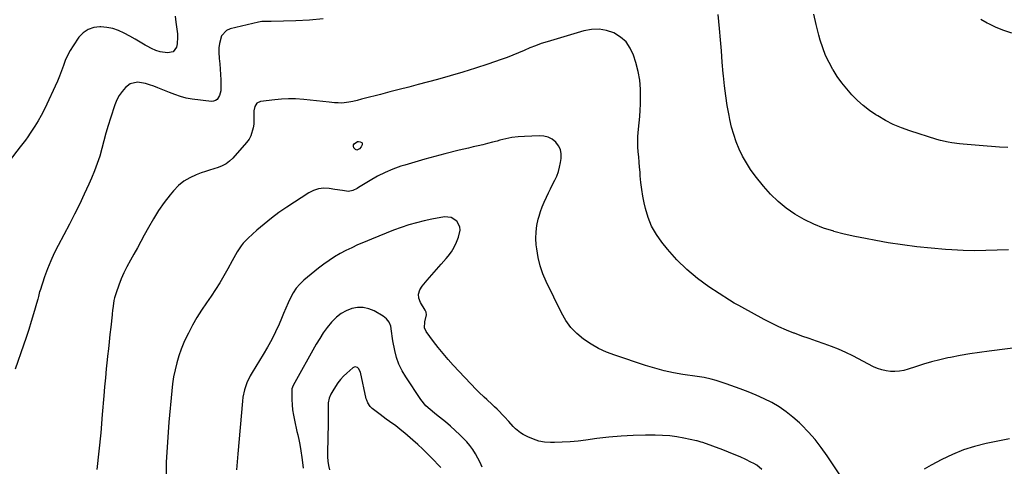
# Model space of a CAD drawing. Units: inches. Extents: x 1910888 to 1916278, y 443113 to 448409.
# Drawn here: x 1913376 to 1913967, y 446980 to 447247 of the extents above; entities that cross this region are included whole.
import ezdxf

# ---------------------------------------------------------------- set-up
doc = ezdxf.new("R2010")
doc.units = ezdxf.units.IN
doc.header["$MEASUREMENT"] = 0
doc.layers.add('7', color=7, linetype='Continuous')
doc.layers.add('8', color=7, linetype='Continuous')

msp = doc.modelspace()

# ---------------------------------------------------------------- linework, layer by layer
at = {"layer": '7', "color": 18}
for points in [[(1913469.56, 447249.65, 1894), (1913469.98, 447245.9, 1894), (1913470.84, 447238.99, 1894), (1913470.96, 447236.96, 1894), (1913470.64, 447232.94, 1894), (1913470.2, 447230.95, 1894), (1913468.22, 447228.27, 1894), (1913464.97, 447227.52, 1894), (1913460.54, 447228.28, 1894), (1913457.82, 447229.05, 1894), (1913455.23, 447230.16, 1894), (1913452.71, 447231.5, 1894), (1913451.58, 447232.19, 1894), (1913448.54, 447234.02, 1894), (1913445.48, 447235.81, 1894), (1913442.39, 447237.55, 1894), (1913438.95, 447239.42, 1894), (1913435.58, 447240.93, 1894), (1913432.14, 447242.11, 1894), (1913428.56, 447242.82, 1894), (1913424.89, 447243.21, 1894), (1913424.32, 447243.23, 1894), (1913420.61, 447242.78, 1894), (1913417.22, 447241.68, 1894), (1913414.33, 447239.61, 1894), (1913411.76, 447236.89, 1894), (1913408.25, 447231.74, 1894), (1913406.5, 447228.92, 1894), (1913404.91, 447226.03, 1894), (1913403.57, 447223.01, 1894), (1913402.4, 447219.91, 1894), (1913401.3, 447216.77, 1894), (1913400.13, 447213.65, 1894), (1913398.85, 447210.58, 1894), (1913397.51, 447207.53, 1894), (1913392.55, 447196.81, 1894), (1913390.9, 447193.42, 1894), (1913389.16, 447190.08, 1894), (1913387.27, 447186.81, 1894), (1913385.3, 447183.59, 1894), (1913382.59, 447179.37, 1894), (1913381.17, 447177.27, 1894), (1913379.64, 447175.25, 1894), (1913378.07, 447173.27, 1894), (1913377.29, 447172.27, 1894), (1913376.51, 447171.27, 1894), (1913369.85, 447162.65, 1894)], [(1913969.5, 447109.61, 1892), (1913962.68, 447109.25, 1892), (1913955.86, 447109.07, 1892), (1913949.04, 447109.03, 1892), (1913942.22, 447109.22, 1892), (1913935.4, 447109.54, 1892), (1913931.71, 447109.78, 1892), (1913923.06, 447110.47, 1892), (1913914.43, 447111.34, 1892), (1913905.83, 447112.49, 1892), (1913897.26, 447113.82, 1892), (1913889.9, 447115.08, 1892), (1913883.55, 447116.26, 1892), (1913877.23, 447117.55, 1892), (1913870.94, 447119.02, 1892), (1913864.68, 447120.61, 1892), (1913864.6, 447120.63, 1892), (1913858.51, 447122.56, 1892), (1913852.58, 447124.85, 1892), (1913846.88, 447127.66, 1892), (1913841.33, 447130.83, 1892), (1913836.11, 447134.51, 1892), (1913831.18, 447138.5, 1892), (1913826.68, 447142.97, 1892), (1913822.46, 447147.76, 1892), (1913817.51, 447153.96, 1892), (1913814.74, 447157.72, 1892), (1913812.17, 447161.61, 1892), (1913809.91, 447165.67, 1892), (1913807.85, 447169.86, 1892), (1913806.1, 447174.2, 1892), (1913804.55, 447178.59, 1892), (1913803.3, 447183.08, 1892), (1913802.25, 447187.63, 1892), (1913801.76, 447190.14, 1892), (1913800.71, 447196, 1892), (1913799.8, 447201.89, 1892), (1913799.07, 447207.8, 1892), (1913798.46, 447213.73, 1892), (1913798.33, 447215.3, 1892), (1913797.75, 447222.02, 1892), (1913797.18, 447228.75, 1892), (1913796.59, 447235.47, 1892), (1913796.01, 447242.2, 1892), (1913795.28, 447250.52, 1892)], [(1913969.08, 447170.78, 1894), (1913964.13, 447171.06, 1894), (1913959.18, 447171.43, 1894), (1913956.71, 447171.63, 1894), (1913944.55, 447172.68, 1894), (1913942.26, 447172.89, 1894), (1913939.98, 447173.13, 1894), (1913935.43, 447173.69, 1894), (1913933.17, 447174.06, 1894), (1913928.7, 447175.05, 1894), (1913926.5, 447175.68, 1894), (1913910.27, 447180.79, 1894), (1913905.23, 447182.6, 1894), (1913900.32, 447184.65, 1894), (1913895.57, 447187.08, 1894), (1913890.95, 447189.76, 1894), (1913889.84, 447190.47, 1894), (1913885.97, 447193.13, 1894), (1913882.27, 447195.98, 1894), (1913878.79, 447199.11, 1894), (1913875.48, 447202.43, 1894), (1913872.39, 447205.97, 1894), (1913869.46, 447209.63, 1894), (1913866.74, 447213.45, 1894), (1913864.18, 447217.39, 1894), (1913864.07, 447217.57, 1894), (1913861.75, 447221.77, 1894), (1913859.68, 447226.08, 1894), (1913857.99, 447230.54, 1894), (1913856.54, 447235.11, 1894), (1913855.69, 447238.25, 1894), (1913854.13, 447244.5, 1894), (1913852.74, 447250.77, 1894)], [(1913558.25, 447247.98, 1892), (1913550.03, 447247.22, 1892), (1913541.79, 447246.76, 1892), (1913527.16, 447246.35, 1892), (1913525.23, 447246.32, 1892), (1913521.39, 447246.28, 1892), (1913519.51, 447245.96, 1892), (1913502.53, 447241.9, 1892), (1913500.37, 447240.95, 1892), (1913497.32, 447237.85, 1892), (1913495.99, 447233.16, 1892), (1913495.72, 447230.63, 1892), (1913495.7, 447228.09, 1892), (1913495.98, 447224.24, 1892), (1913496.28, 447221.03, 1892), (1913496.53, 447217.81, 1892), (1913496.69, 447214.59, 1892), (1913496.81, 447211.36, 1892), (1913496.92, 447206.21, 1892), (1913496.84, 447204.77, 1892), (1913496.15, 447202.02, 1892), (1913494.69, 447199.7, 1892), (1913493.7, 447198.95, 1892), (1913492.52, 447198.6, 1892), (1913491.19, 447198.51, 1892), (1913479.63, 447199.91, 1892), (1913476.14, 447200.5, 1892), (1913472.72, 447201.42, 1892), (1913469.35, 447202.56, 1892), (1913466.03, 447203.82, 1892), (1913459.01, 447206.64, 1892), (1913456.61, 447207.55, 1892), (1913454.19, 447208.4, 1892), (1913451.74, 447209.15, 1892), (1913446.89, 447210.05, 1892), (1913442.54, 447208.93, 1892), (1913439.74, 447206.79, 1892), (1913437.67, 447204.51, 1892), (1913435.86, 447202.06, 1892), (1913434.44, 447199.36, 1892), (1913433.28, 447196.51, 1892), (1913430.73, 447188.51, 1892), (1913429.33, 447183.98, 1892), (1913427.98, 447179.44, 1892), (1913426.71, 447174.87, 1892), (1913425.5, 447170.29, 1892), (1913424.21, 447165.73, 1892), (1913422.77, 447161.23, 1892), (1913421.1, 447156.81, 1892), (1913419.28, 447152.44, 1892), (1913417.7, 447148.89, 1892), (1913414.92, 447142.82, 1892), (1913412.06, 447136.79, 1892), (1913409.07, 447130.81, 1892), (1913406.01, 447124.88, 1892), (1913399.21, 447112.04, 1892), (1913396.95, 447107.5, 1892), (1913394.83, 447102.89, 1892), (1913392.94, 447098.19, 1892), (1913391.19, 447093.42, 1892), (1913388.43, 447085.24, 1892), (1913388.19, 447084.51, 1892), (1913387.46, 447081.52, 1892), (1913387.09, 447080.03, 1892), (1913386.88, 447079.28, 1892), (1913384.55, 447071.25, 1892), (1913383.14, 447066.5, 1892), (1913381.68, 447061.77, 1892), (1913380.15, 447057.06, 1892), (1913378.56, 447052.37, 1892), (1913373.58, 447037.93, 1892)], [(1913971.4, 447239.4, 1896), (1913966.67, 447240.96, 1896), (1913962.06, 447242.83, 1896), (1913957.54, 447244.92, 1896), (1913956.66, 447245.36, 1896), (1913952.77, 447247.58, 1896)], [(1913872.23, 446968.65, 1888), (1913860.58, 446986.15, 1888), (1913857.08, 446991.06, 1888), (1913853.38, 446995.8, 1888), (1913849.39, 447000.31, 1888), (1913845.2, 447004.64, 1888), (1913843.95, 447005.85, 1888), (1913840.1, 447009.29, 1888), (1913836.09, 447012.49, 1888), (1913831.82, 447015.35, 1888), (1913827.39, 447017.98, 1888), (1913822.77, 447020.31, 1888), (1913818.09, 447022.5, 1888), (1913813.31, 447024.46, 1888), (1913808.47, 447026.27, 1888), (1913800.09, 447029.18, 1888), (1913797.11, 447030.19, 1888), (1913794.13, 447031.19, 1888), (1913791.12, 447032.08, 1888), (1913786.92, 447032.96, 1888), (1913782.68, 447033.65, 1888), (1913774.09, 447034.9, 1888), (1913768.42, 447035.88, 1888), (1913762.79, 447037.06, 1888), (1913757.24, 447038.54, 1888), (1913751.73, 447040.22, 1888), (1913733.27, 447046.37, 1888), (1913728.33, 447048.27, 1888), (1913723.54, 447050.46, 1888), (1913718.97, 447053.07, 1888), (1913714.55, 447055.97, 1888), (1913710.55, 447059.35, 1888), (1913706.93, 447063.05, 1888), (1913703.91, 447067.25, 1888), (1913701.27, 447071.77, 1888), (1913692.15, 447090.5, 1888), (1913690.14, 447095.21, 1888), (1913688.46, 447100.03, 1888), (1913687.28, 447104.99, 1888), (1913686.43, 447110.04, 1888), (1913686.14, 447112.52, 1888), (1913685.92, 447116.39, 1888), (1913686, 447120.24, 1888), (1913686.52, 447124.06, 1888), (1913687.35, 447127.85, 1888), (1913687.85, 447129.64, 1888), (1913688.73, 447132.49, 1888), (1913689.7, 447135.31, 1888), (1913690.83, 447138.06, 1888), (1913692.18, 447141.07, 1888), (1913693.41, 447143.62, 1888), (1913694.66, 447146.16, 1888), (1913695.93, 447148.69, 1888), (1913697.22, 447151.21, 1888), (1913698.38, 447153.77, 1888), (1913699.39, 447156.39, 1888), (1913700.14, 447159.08, 1888), (1913700.72, 447161.83, 1888), (1913701.13, 447164.35, 1888), (1913701.16, 447167.07, 1888), (1913700.71, 447169.63, 1888), (1913699.52, 447171.95, 1888), (1913697.86, 447174.1, 1888), (1913695.62, 447175.76, 1888), (1913693.23, 447177, 1888), (1913690.61, 447177.64, 1888), (1913687.83, 447177.87, 1888), (1913678.97, 447177.49, 1888), (1913675.23, 447177.21, 1888), (1913671.52, 447176.76, 1888), (1913667.85, 447176.06, 1888), (1913664.2, 447175.19, 1888), (1913662.62, 447174.75, 1888), (1913659.78, 447173.99, 1888), (1913656.93, 447173.26, 1888), (1913654.08, 447172.56, 1888), (1913651.21, 447171.88, 1888), (1913648.35, 447171.22, 1888), (1913645.49, 447170.55, 1888), (1913642.62, 447169.86, 1888), (1913639.77, 447169.17, 1888), (1913631.31, 447167.08, 1888), (1913625.24, 447165.53, 1888), (1913619.19, 447163.89, 1888), (1913613.18, 447162.14, 1888), (1913607.19, 447160.3, 1888), (1913604.95, 447159.59, 1888), (1913600.17, 447157.88, 1888), (1913595.49, 447155.94, 1888), (1913590.97, 447153.68, 1888), (1913586.55, 447151.18, 1888), (1913579.49, 447146.85, 1888), (1913578.67, 447146.37, 1888), (1913576.12, 447145.12, 1888), (1913573.43, 447144.59, 1888), (1913569.83, 447145.02, 1888), (1913565.29, 447145.71, 1888), (1913561.78, 447146.28, 1888), (1913558.59, 447146.43, 1888), (1913555.5, 447146.13, 1888), (1913552.56, 447145.15, 1888), (1913549.71, 447143.72, 1888), (1913536.41, 447135.04, 1888), (1913531.76, 447131.84, 1888), (1913527.22, 447128.5, 1888), (1913522.83, 447124.95, 1888), (1913518.56, 447121.26, 1888), (1913513.27, 447116.47, 1888), (1913510.38, 447113.49, 1888), (1913509.09, 447111.87, 1888), (1913506.76, 447108.41, 1888), (1913505.68, 447106.63, 1888), (1913503.63, 447102.99, 1888), (1913501.06, 447098.16, 1888), (1913498.72, 447093.95, 1888), (1913496.29, 447089.79, 1888), (1913493.7, 447085.73, 1888), (1913491.02, 447081.72, 1888), (1913488.3, 447077.81, 1888), (1913485.36, 447073.39, 1888), (1913482.54, 447068.9, 1888), (1913479.91, 447064.29, 1888), (1913477.4, 447059.61, 1888), (1913476.47, 447057.78, 1888), (1913474.65, 447053.92, 1888), (1913473, 447049.98, 1888), (1913471.61, 447045.95, 1888), (1913470.39, 447041.85, 1888), (1913469.41, 447037.69, 1888), (1913468.56, 447033.5, 1888), (1913467.92, 447029.27, 1888), (1913467.42, 447025.02, 1888), (1913465.69, 447006.33, 1888), (1913464.79, 446994.34, 1888), (1913464.18, 446982.34, 1888), (1913463.99, 446970.33, 1888)], [(1913821.45, 446977.89, 1886), (1913818.38, 446980.4, 1886), (1913816.69, 446981.44, 1886), (1913814.94, 446982.37, 1886), (1913811.78, 446983.85, 1886), (1913808.37, 446985.4, 1886), (1913804.93, 446986.89, 1886), (1913801.46, 446988.28, 1886), (1913797.96, 446989.62, 1886), (1913786.06, 446993.99, 1886), (1913785.12, 446994.32, 1886), (1913783.22, 446994.9, 1886), (1913782.73, 446995.02, 1886), (1913782.25, 446995.13, 1886), (1913774.71, 446996.7, 1886), (1913770.45, 446997.45, 1886), (1913766.16, 446998.02, 1886), (1913761.85, 446998.33, 1886), (1913757.51, 446998.46, 1886), (1913751.57, 446998.45, 1886), (1913744.27, 446998.29, 1886), (1913736.97, 446997.93, 1886), (1913729.7, 446997.27, 1886), (1913722.45, 446996.42, 1886), (1913715.88, 446995.5, 1886), (1913711.17, 446994.94, 1886), (1913706.46, 446994.51, 1886), (1913701.73, 446994.26, 1886), (1913696.99, 446994.13, 1886), (1913694.66, 446994.12, 1886), (1913691.14, 446994.36, 1886), (1913687.7, 446994.93, 1886), (1913684.39, 446996.01, 1886), (1913681.16, 446997.41, 1886), (1913678.28, 446998.93, 1886), (1913676.62, 446999.93, 1886), (1913673.62, 447002.33, 1886), (1913672.29, 447003.73, 1886), (1913669.69, 447006.66, 1886), (1913667, 447009.5, 1886), (1913662.62, 447013.95, 1886), (1913661.11, 447015.45, 1886), (1913659.57, 447016.93, 1886), (1913656.41, 447019.79, 1886), (1913654.82, 447021.21, 1886), (1913651.75, 447024.16, 1886), (1913650.26, 447025.69, 1886), (1913636.33, 447040.47, 1886), (1913633.23, 447043.87, 1886), (1913630.22, 447047.34, 1886), (1913627.33, 447050.92, 1886), (1913624.53, 447054.56, 1886), (1913620.1, 447060.54, 1886), (1913619.11, 447062.87, 1886), (1913619.26, 447066.35, 1886), (1913620.32, 447070.51, 1886), (1913620.07, 447072.18, 1886), (1913619.5, 447073.36, 1886), (1913616.7, 447077.91, 1886), (1913615.77, 447080.5, 1886), (1913615.5, 447083.03, 1886), (1913616.22, 447085.47, 1886), (1913617.59, 447087.85, 1886), (1913620.67, 447091.29, 1886), (1913623.52, 447094.5, 1886), (1913626.36, 447097.74, 1886), (1913629.17, 447101, 1886), (1913631.97, 447104.27, 1886), (1913633.21, 447105.74, 1886), (1913635.19, 447108.39, 1886), (1913636.94, 447111.17, 1886), (1913638.35, 447114.13, 1886), (1913639.52, 447117.22, 1886), (1913640.48, 447121.39, 1886), (1913640.35, 447123.32, 1886), (1913638.47, 447126.8, 1886), (1913635.08, 447128.94, 1886), (1913631.07, 447129.22, 1886), (1913623.57, 447127.86, 1886), (1913618.88, 447126.9, 1886), (1913614.23, 447125.78, 1886), (1913609.63, 447124.44, 1886), (1913605.08, 447122.94, 1886), (1913600.57, 447121.3, 1886), (1913596.08, 447119.6, 1886), (1913591.63, 447117.82, 1886), (1913587.19, 447115.99, 1886), (1913582.53, 447114.01, 1886), (1913578.96, 447112.44, 1886), (1913575.42, 447110.8, 1886), (1913571.92, 447109.06, 1886), (1913568.46, 447107.26, 1886), (1913565.08, 447105.31, 1886), (1913561.79, 447103.23, 1886), (1913558.63, 447100.97, 1886), (1913555.54, 447098.59, 1886), (1913546.7, 447091.31, 1886), (1913544.26, 447089.01, 1886), (1913542.07, 447086.52, 1886), (1913540.25, 447083.75, 1886), (1913538.67, 447080.79, 1886), (1913537.29, 447077.68, 1886), (1913535.92, 447074.57, 1886), (1913534.57, 447071.45, 1886), (1913533.23, 447068.33, 1886), (1913531.83, 447065.07, 1886), (1913529.7, 447060.36, 1886), (1913527.43, 447055.73, 1886), (1913524.95, 447051.21, 1886), (1913522.34, 447046.75, 1886), (1913515.69, 447035.99, 1886), (1913514.55, 447034.01, 1886), (1913512.57, 447029.91, 1886), (1913511.05, 447025.6, 1886), (1913510.08, 447021.16, 1886), (1913509.79, 447018.9, 1886), (1913507.02, 446987.35, 1886), (1913506.63, 446982.53, 1886), (1913506.3, 446977.71, 1886)], [(1913653.67, 446979.29, 1884), (1913652.4, 446982, 1884), (1913651.11, 446984.71, 1884), (1913649.7, 446987.32, 1884), (1913648.13, 446989.84, 1884), (1913646.34, 446992.19, 1884), (1913644.39, 446994.45, 1884), (1913643.11, 446995.8, 1884), (1913640.36, 446998.59, 1884), (1913637.53, 447001.3, 1884), (1913634.6, 447003.89, 1884), (1913631.59, 447006.4, 1884), (1913626.27, 447010.65, 1884), (1913624.98, 447011.7, 1884), (1913622.43, 447013.82, 1884), (1913619.97, 447016.03, 1884), (1913616.82, 447019.83, 1884), (1913607.82, 447033.35, 1884), (1913605.63, 447037.11, 1884), (1913603.75, 447040.99, 1884), (1913602.36, 447045.08, 1884), (1913601.27, 447049.29, 1884), (1913600.16, 447055.03, 1884), (1913599.91, 447056.47, 1884), (1913599.35, 447060.84, 1884), (1913598.84, 447063.7, 1884), (1913597.84, 447066.09, 1884), (1913596.31, 447068.15, 1884), (1913595.35, 447068.99, 1884), (1913594.29, 447069.73, 1884), (1913588.85, 447072.89, 1884), (1913585.62, 447074.25, 1884), (1913582.32, 447075.05, 1884), (1913578.93, 447075.01, 1884), (1913575.47, 447074.41, 1884), (1913572.14, 447073.06, 1884), (1913569.02, 447071.37, 1884), (1913566.24, 447069.18, 1884), (1913563.24, 447066.15, 1884), (1913560.73, 447063.04, 1884), (1913558.36, 447059.83, 1884), (1913556.18, 447056.49, 1884), (1913554.13, 447053.06, 1884), (1913540.33, 447028.28, 1884), (1913539.85, 447027.25, 1884), (1913539.55, 447026.16, 1884), (1913539.49, 447025.41, 1884), (1913539.54, 447019.84, 1884), (1913539.67, 447016.69, 1884), (1913539.93, 447013.56, 1884), (1913540.4, 447010.45, 1884), (1913541.01, 447007.36, 1884), (1913542.55, 447000.69, 1884), (1913542.99, 446998.75, 1884), (1913543.84, 446994.86, 1884), (1913544.24, 446992.91, 1884), (1913544.96, 446988.99, 1884), (1913545.52, 446985.05, 1884), (1913545.87, 446982.12, 1884), (1913546.19, 446978.67, 1884)], [(1913628.83, 446979.15, 1882), (1913628.14, 446979.87, 1882), (1913623.84, 446984.3, 1882), (1913620.96, 446987.2, 1882), (1913618.03, 446990.05, 1882), (1913615.03, 446992.82, 1882), (1913611.98, 446995.55, 1882), (1913607.3, 446999.63, 1882), (1913605.52, 447001.13, 1882), (1913601.84, 447003.98, 1882), (1913598.04, 447006.66, 1882), (1913596.14, 447008.01, 1882), (1913592.42, 447010.81, 1882), (1913587.75, 447014.41, 1882), (1913586.47, 447015.62, 1882), (1913585.03, 447017.83, 1882), (1913584.39, 447019.48, 1882), (1913584.16, 447020.33, 1882), (1913580.63, 447036.3, 1882), (1913579.48, 447038.39, 1882), (1913578.86, 447038.93, 1882), (1913577.49, 447039.32, 1882), (1913576.82, 447039.15, 1882), (1913576.16, 447038.79, 1882), (1913572.43, 447035.63, 1882), (1913570.49, 447033.81, 1882), (1913568.68, 447031.89, 1882), (1913567.07, 447029.79, 1882), (1913565.59, 447027.59, 1882), (1913563.99, 447024.94, 1882), (1913562.92, 447022.96, 1882), (1913561.97, 447020.68, 1882), (1913561.29, 447017.75, 1882), (1913561.18, 447013.72, 1882), (1913561.25, 447010.12, 1882), (1913561.23, 447005.52, 1882), (1913560.83, 446988.11, 1882), (1913560.88, 446985.47, 1882), (1913561.06, 446982.84, 1882), (1913561.45, 446980.23, 1882), (1913561.98, 446977.64, 1882)], [(1913970.09, 446996.19, 1888), (1913963.07, 446994.8, 1888), (1913956.04, 446993.43, 1888), (1913949.12, 446991.76, 1888), (1913942.36, 446989.67, 1888), (1913935.81, 446986.97, 1888), (1913929.41, 446983.86, 1888), (1913923.05, 446980.4, 1888), (1913918.88, 446978.04, 1888)]]:
    msp.add_polyline3d(points, dxfattribs=at)
at = {"layer": '8', "color": 18}
for points in [[(1913981.43, 447051.82, 1890), (1913957.8, 447048.88, 1890), (1913951.99, 447048.09, 1890), (1913946.21, 447047.21, 1890), (1913940.44, 447046.2, 1890), (1913934.69, 447045.1, 1890), (1913933.12, 447044.78, 1890), (1913928.18, 447043.67, 1890), (1913923.29, 447042.45, 1890), (1913918.44, 447041.03, 1890), (1913913.62, 447039.5, 1890), (1913909.16, 447037.98, 1890), (1913906.58, 447037.27, 1890), (1913903.97, 447036.78, 1890), (1913901.33, 447036.59, 1890), (1913898.65, 447036.61, 1890), (1913896, 447036.96, 1890), (1913893.41, 447037.52, 1890), (1913890.91, 447038.39, 1890), (1913888.47, 447039.48, 1890), (1913875.97, 447046, 1890), (1913871.77, 447048.06, 1890), (1913867.52, 447049.98, 1890), (1913863.17, 447051.7, 1890), (1913858.77, 447053.27, 1890), (1913854.33, 447054.77, 1890), (1913849.91, 447056.31, 1890), (1913845.5, 447057.89, 1890), (1913841.11, 447059.52, 1890), (1913840.69, 447059.67, 1890), (1913836.15, 447061.49, 1890), (1913831.65, 447063.43, 1890), (1913827.25, 447065.56, 1890), (1913822.9, 447067.81, 1890), (1913809.5, 447075.12, 1890), (1913807.62, 447076.13, 1890), (1913804.81, 447077.66, 1890), (1913802.08, 447079.33, 1890), (1913789.74, 447087.46, 1890), (1913782.94, 447092.41, 1890), (1913776.48, 447097.73, 1890), (1913770.53, 447103.61, 1890), (1913764.92, 447109.88, 1890), (1913761.46, 447114.13, 1890), (1913758.17, 447118.79, 1890), (1913755.35, 447123.68, 1890), (1913753.25, 447128.92, 1890), (1913751.62, 447134.39, 1890), (1913750.9, 447137.61, 1890), (1913750.1, 447141.66, 1890), (1913749.41, 447145.73, 1890), (1913748.9, 447149.82, 1890), (1913748.51, 447153.93, 1890), (1913748.36, 447156.05, 1890), (1913748.13, 447159.11, 1890), (1913747.88, 447162.17, 1890), (1913747.6, 447165.23, 1890), (1913747.31, 447168.29, 1890), (1913747.11, 447171.35, 1890), (1913747.03, 447174.41, 1890), (1913747.14, 447177.46, 1890), (1913747.53, 447181.9, 1890), (1913747.9, 447185.64, 1890), (1913748.21, 447189.39, 1890), (1913748.44, 447193.15, 1890), (1913748.62, 447196.91, 1890), (1913748.74, 447200.34, 1890), (1913748.65, 447205.79, 1890), (1913748.2, 447211.18, 1890), (1913747.19, 447216.5, 1890), (1913745.82, 447221.77, 1890), (1913744.4, 447226.27, 1890), (1913742.46, 447230.45, 1890), (1913739.96, 447234.13, 1890), (1913736.62, 447237.08, 1890), (1913732.72, 447239.54, 1890), (1913728.3, 447241.02, 1890), (1913723.83, 447241.84, 1890), (1913719.29, 447241.67, 1890), (1913714.7, 447240.84, 1890), (1913692.59, 447234.24, 1890), (1913689.08, 447233.12, 1890), (1913685.61, 447231.89, 1890), (1913682.19, 447230.53, 1890), (1913678.81, 447229.07, 1890), (1913675.43, 447227.59, 1890), (1913672.03, 447226.17, 1890), (1913668.58, 447224.85, 1890), (1913665.12, 447223.6, 1890), (1913657.16, 447220.84, 1890), (1913649.67, 447218.34, 1890), (1913642.14, 447215.95, 1890), (1913634.56, 447213.73, 1890), (1913626.95, 447211.63, 1890), (1913615.24, 447208.54, 1890), (1913609.58, 447207.05, 1890), (1913603.92, 447205.58, 1890), (1913598.26, 447204.13, 1890), (1913592.59, 447202.68, 1890), (1913582.96, 447200.25, 1890), (1913581.26, 447199.79, 1890), (1913578.73, 447198.99, 1890), (1913576.16, 447198.39, 1890), (1913573.66, 447197.96, 1890), (1913569.42, 447197.53, 1890), (1913567.28, 447197.55, 1890), (1913565.15, 447197.69, 1890), (1913561.82, 447198.04, 1890), (1913558.02, 447198.43, 1890), (1913554.21, 447198.82, 1890), (1913550.41, 447199.21, 1890), (1913546.6, 447199.59, 1890), (1913541.69, 447199.94, 1890), (1913537.52, 447200.02, 1890), (1913533.35, 447199.83, 1890), (1913529.19, 447199.44, 1890), (1913520.73, 447198.37, 1890), (1913518.57, 447197.42, 1890), (1913517.26, 447195.46, 1890), (1913516.73, 447192.86, 1890), (1913516.78, 447188.85, 1890), (1913516.59, 447184.82, 1890), (1913516.3, 447182.57, 1890), (1913514.98, 447177.94, 1890), (1913513.8, 447175.87, 1890), (1913512.35, 447173.91, 1890), (1913503.99, 447164.48, 1890), (1913502.08, 447162.67, 1890), (1913500.02, 447161.1, 1890), (1913497.72, 447159.9, 1890), (1913495.27, 447158.94, 1890), (1913492.7, 447158.16, 1890), (1913490.14, 447157.35, 1890), (1913487.6, 447156.49, 1890), (1913485.06, 447155.61, 1890), (1913482.04, 447154.52, 1890), (1913478.21, 447152.77, 1890), (1913474.63, 447150.66, 1890), (1913471.45, 447147.99, 1890), (1913468.52, 447144.96, 1890), (1913466.49, 447142.47, 1890), (1913462.9, 447137.81, 1890), (1913459.5, 447133.02, 1890), (1913456.39, 447128.04, 1890), (1913453.46, 447122.94, 1890), (1913450.94, 447118.23, 1890), (1913448.92, 447114.48, 1890), (1913446.87, 447110.73, 1890), (1913444.79, 447107, 1890), (1913442.68, 447103.29, 1890), (1913440.53, 447099.31, 1890), (1913438.76, 447095.73, 1890), (1913437.16, 447092.06, 1890), (1913435.68, 447088.34, 1890), (1913434.03, 447083.84, 1890), (1913433.08, 447080.76, 1890), (1913432.74, 447079.19, 1890), (1913432.2, 447075.68, 1890), (1913431.95, 447073.08, 1890), (1913431.79, 447071.13, 1890), (1913431.72, 447070.48, 1890), (1913430.88, 447063.12, 1890), (1913430.39, 447058.79, 1890), (1913429.91, 447054.45, 1890), (1913429.42, 447050.12, 1890), (1913428.95, 447045.79, 1890), (1913428.71, 447043.67, 1890), (1913428.15, 447038.27, 1890), (1913427.61, 447032.88, 1890), (1913427.12, 447027.47, 1890), (1913426.67, 447022.07, 1890), (1913425.77, 447010.85, 1890), (1913424.81, 446999.85, 1890), (1913423.74, 446988.85, 1890), (1913422.52, 446977.87, 1890)], [(1913581.42, 447173.77, 1890), (1913581.59, 447173.41, 1890), (1913581.63, 447172.55, 1890), (1913581.1, 447171.34, 1890), (1913580.01, 447170.01, 1890), (1913578.46, 447169.35, 1890), (1913577.73, 447169.65, 1890), (1913576.77, 447170.73, 1890), (1913576.55, 447171.58, 1890), (1913576.57, 447172.37, 1890), (1913576.96, 447173.06, 1890), (1913578.96, 447174.37, 1890), (1913579.48, 447174.49, 1890), (1913580.56, 447174.34, 1890), (1913581.42, 447173.77, 1890)]]:
    msp.add_polyline3d(points, dxfattribs=at)

doc.saveas('drawing.dxf')
